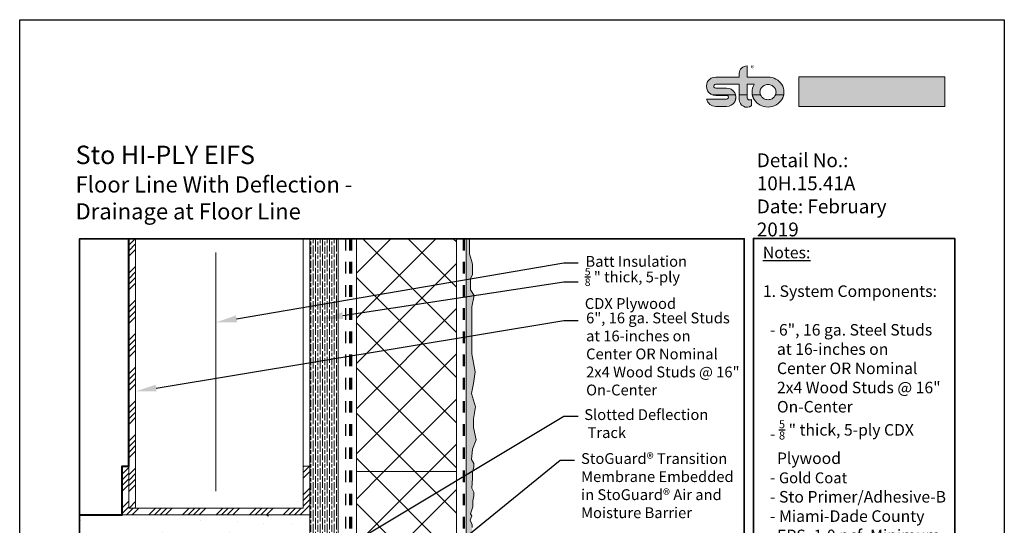
# Model space of a CAD drawing. Units: inches. Extents: x 19.6 to 97.4, y 83.6 to 136.5.
# Drawn here: x 50.9 to 59.4, y 102.3 to 106.6 of the extents above; entities that cross this region are included whole.
import ezdxf
from ezdxf import colors
from ezdxf.entities.mleader import LeaderData, LeaderLine
from ezdxf.math import Vec2, Vec3

# ---------------------------------------------------------------- set-up
doc = ezdxf.new("R2010")
doc.units = ezdxf.units.IN
doc.header["$MEASUREMENT"] = 0
for name, pattern in [('CENTER', [2, 1.25, -0.25, 0.25, -0.25]), ('DASHDOTX2', [2, 1, -0.5, 0, -0.5]), ('HIDDENX2', [0.75, 0.5, -0.25]), ('LT_0', [0])]:
    doc.linetypes.add(name, pattern=pattern)
doc.layers.add('0 Drawing', color=255, linetype='Continuous')
doc.layers.add('Sto Corp', color=255, linetype='Continuous')
doc.styles.add('Arial', font='arial.ttf')
doc.styles.get("Standard").update_dxf_attribs({"font": 'arial.ttf'})
doc.linetypes.add('BATTING', pattern='A,0.0001,-0.1,[134,ltypeshp.shx,S=0.1,R=0,X=-0.1,Y=0],-0.2,[134,ltypeshp.shx,S=0.1,R=180,X=0.1,Y=0],-0.1', length=0.4001)
pattern_1 = [(45, (-28.5, 12), (-0.1950083, 0.1950083), []), (135, (-28.5, 12), (-0.1950083, -0.1950083), [])]

msp = doc.modelspace()

# ---------------------------------------------------------------- hatches: boundary and pattern name
at = {"layer": '0 Drawing', "lineweight": 9, "ltscale": 0.00125}
h = msp.add_hatch(dxfattribs=at)
h.set_pattern_fill('GOST_WOOD', color=256, scale=0.01)
h.set_pattern_definition([(90, (0, 0), (0.06, -4e-18), [0.1, -0.02]), (90, (0.02, -0.02), (0.06, -4e-18), [0.06, -0.015, 0.03, -0.015]), (90, (0.04, -0.05), (0.06, -4e-18), [0.1, -0.02])])
h.paths.add_polyline_path([(53.6541, 104.7495), (53.4092, 104.7495), (53.4092, 100.803), (53.6541, 100.803)])
at = {"layer": 'Sto Corp', "true_color": 0x131516}
h = msp.add_hatch(color=250, dxfattribs=at)
edge = h.paths.add_edge_path()
edge.add_spline(control_points=[(56.8848, 105.9922), (56.8679, 105.9986), (56.8533, 106.0105), (56.844, 106.0264), (56.8296, 106.0508), (56.8296, 106.0809), (56.844, 106.1052), (56.8584, 106.1296), (56.8857, 106.1446), (56.9144, 106.1446), (56.9144, 106.1446), (57.1145, 106.1446), (57.1145, 106.1446), (57.1153, 106.1446), (57.116, 106.1449), (57.1165, 106.1454), (57.1171, 106.146), (57.1174, 106.1467), (57.1174, 106.1475), (57.1174, 106.1475), (57.1174, 106.1759), (57.1174, 106.1759), (57.1174, 106.1932), (57.1244, 106.2098), (57.1369, 106.2221), (57.1494, 106.2343), (57.1664, 106.2412), (57.1841, 106.2412), (57.1841, 106.2412), (57.1841, 106.1475), (57.1841, 106.1475), (57.1841, 106.1467), (57.1844, 106.146), (57.1849, 106.1454), (57.1855, 106.1449), (57.1862, 106.1446), (57.187, 106.1446), (57.187, 106.1446), (57.3654, 106.1446), (57.3654, 106.1446), (57.3896, 106.1446), (57.413, 106.1387), (57.4342, 106.1273), (57.4549, 106.1162), (57.4723, 106.0999), (57.4846, 106.08), (57.4966, 106.0605), (57.503, 106.0381), (57.503, 106.0152), (57.503, 106.0075), (57.5023, 105.9998), (57.5009, 105.9923), (57.5009, 105.9923), (57.4302, 105.9922), (57.4302, 105.9922), (57.4331, 105.9994), (57.4346, 106.0071), (57.4346, 106.015), (57.4346, 106.0265), (57.4314, 106.0379), (57.4253, 106.0477), (57.4191, 106.0578), (57.4104, 106.066), (57.4, 106.0716), (57.3893, 106.0774), (57.3776, 106.0804), (57.3655, 106.0804), (57.3534, 106.0804), (57.3414, 106.0774), (57.3308, 106.0716), (57.3204, 106.066), (57.3116, 106.0578), (57.3054, 106.0477), (57.2994, 106.0379), (57.2961, 106.0265), (57.2961, 106.015), (57.2961, 106.0071), (57.2976, 105.9994), (57.3005, 105.9921), (57.3005, 105.9921), (57.2298, 105.9922), (57.2298, 105.9922), (57.2283, 105.9998), (57.2276, 106.0075), (57.2276, 106.0153), (57.2276, 106.0381), (57.2339, 106.0604), (57.246, 106.0799), (57.2463, 106.0804), (57.2463, 106.081), (57.246, 106.0814), (57.2457, 106.0819), (57.2452, 106.0822), (57.2446, 106.0822), (57.2446, 106.0822), (57.187, 106.0822), (57.187, 106.0822), (57.1862, 106.0822), (57.1855, 106.0818), (57.1849, 106.0813), (57.1844, 106.0808), (57.1841, 106.0801), (57.1841, 106.0793), (57.1841, 106.0793), (57.1841, 105.9922), (57.1841, 105.9922), (57.1841, 105.9922), (57.1174, 105.9922), (57.1174, 105.9922), (57.1174, 105.9922), (57.1174, 106.0793), (57.1174, 106.0793), (57.1174, 106.0801), (57.1171, 106.0808), (57.1165, 106.0813), (57.116, 106.0818), (57.1153, 106.0822), (57.1145, 106.0822), (57.1145, 106.0822), (56.9144, 106.0822), (56.9144, 106.0822), (56.9083, 106.0824), (56.9026, 106.0794), (56.8995, 106.0744), (56.8963, 106.0694), (56.8962, 106.063), (56.8991, 106.0579), (56.902, 106.0527), (56.9076, 106.0495), (56.9136, 106.0495), (56.9136, 106.0495), (57.0079, 106.0495), (57.0079, 106.0495), (57.0366, 106.0495), (57.0632, 106.0345), (57.0776, 106.0101), (57.0809, 106.0044), (57.0835, 105.9984), (57.0853, 105.9923)], knot_values=[0, 0, 0, 0, 0.013889, 0.013889, 0.013889, 0.027778, 0.027778, 0.027778, 0.041667, 0.041667, 0.041667, 0.055556, 0.055556, 0.055556, 0.069444, 0.069444, 0.069444, 0.083333, 0.083333, 0.083333, 0.097222, 0.097222, 0.097222, 0.111111, 0.111111, 0.111111, 0.125, 0.125, 0.125, 0.138889, 0.138889, 0.138889, 0.152778, 0.152778, 0.152778, 0.166667, 0.166667, 0.166667, 0.180556, 0.180556, 0.180556, 0.194444, 0.194444, 0.194444, 0.208333, 0.208333, 0.208333, 0.222222, 0.222222, 0.222222, 0.236111, 0.236111, 0.236111, 0.25, 0.25, 0.25, 0.263889, 0.263889, 0.263889, 0.277778, 0.277778, 0.277778, 0.291667, 0.291667, 0.291667, 0.305556, 0.305556, 0.305556, 0.319444, 0.319444, 0.319444, 0.333333, 0.333333, 0.333333, 0.347222, 0.347222, 0.347222, 0.361111, 0.361111, 0.361111, 0.375, 0.375, 0.375, 0.388889, 0.388889, 0.388889, 0.402778, 0.402778, 0.402778, 0.416667, 0.416667, 0.416667, 0.430556, 0.430556, 0.430556, 0.444444, 0.444444, 0.444444, 0.458333, 0.458333, 0.458333, 0.472222, 0.472222, 0.472222, 0.486111, 0.486111, 0.486111, 0.5, 0.5, 0.5, 0.513889, 0.513889, 0.513889, 0.527778, 0.527778, 0.527778, 0.541667, 0.541667, 0.541667, 0.555556, 0.555556, 0.555556, 0.569444, 0.569444, 0.569444, 0.583333, 0.583333, 0.583333, 0.597222, 0.597222, 0.597222, 0.611111, 0.611111, 0.611111, 0.625, 0.625, 0.625, 0.638889, 0.638889, 0.638889, 0.638889], degree=3, periodic=0)
edge.add_line((57.0853, 105.9923), (56.8848, 105.9922))
at = {"layer": 'Sto Corp', "true_color": 0xfdd600}
h = msp.add_hatch(color=40, dxfattribs=at)
h.dxf.hatch_style = 2
h.paths.add_polyline_path([(57.6316, 105.89), (58.8915, 105.89), (58.8915, 106.1459), (57.6316, 106.1459)])
at = {"layer": 'Sto Corp', "true_color": 0x131516}
h = msp.add_hatch(color=250, dxfattribs=at)
edge = h.paths.add_edge_path()
edge.add_spline(control_points=[(57.1841, 105.9922), (57.1841, 105.9922), (57.1841, 105.97), (57.1841, 105.97), (57.1841, 105.9612), (57.1892, 105.9533), (57.1972, 105.9495), (57.2053, 105.9457), (57.2148, 105.9468), (57.2218, 105.9522), (57.2218, 105.9522), (57.2218, 105.8969), (57.2218, 105.8969), (57.2218, 105.8965), (57.2215, 105.896), (57.2211, 105.8958), (57.2007, 105.8824), (57.1743, 105.8811), (57.1526, 105.8925), (57.1309, 105.9039), (57.1174, 105.926), (57.1174, 105.9501), (57.1174, 105.9501), (57.1174, 105.9922), (57.1174, 105.9922), (57.1174, 105.9922), (57.1841, 105.9922), (57.1841, 105.9922)], knot_values=[0, 0, 0, 0, 1, 1, 1, 2, 2, 2, 3, 3, 3, 4, 4, 4, 5, 5, 5, 6, 6, 6, 7, 7, 7, 8, 8, 8, 9, 9, 9, 9], degree=3, periodic=0)
edge = h.paths.add_edge_path()
edge.add_spline(control_points=[(57.0853, 105.9922), (57.0912, 105.972), (57.0886, 105.95), (57.0776, 105.9313), (57.0632, 105.9069), (57.0366, 105.8919), (57.0079, 105.8919), (57.0079, 105.8919), (56.9136, 105.8919), (56.9136, 105.8919), (56.8756, 105.8919), (56.8428, 105.9179), (56.8349, 105.9543), (56.8349, 105.9543), (57.0072, 105.9543), (57.0072, 105.9543), (57.0132, 105.9541), (57.0189, 105.957), (57.0221, 105.9621), (57.0253, 105.9671), (57.0254, 105.9735), (57.0225, 105.9786), (57.0195, 105.9838), (57.014, 105.987), (57.0079, 105.987), (57.0079, 105.987), (56.9136, 105.987), (56.9136, 105.987), (56.9036, 105.987), (56.8939, 105.9888), (56.8848, 105.9923), (56.8848, 105.9923), (57.0853, 105.9922), (57.0853, 105.9922)], knot_values=[0, 0, 0, 0, 1, 1, 1, 2, 2, 2, 3, 3, 3, 4, 4, 4, 5, 5, 5, 6, 6, 6, 7, 7, 7, 8, 8, 8, 9, 9, 9, 10, 10, 10, 11, 11, 11, 11], degree=3, periodic=0)
edge = h.paths.add_edge_path()
edge.add_spline(control_points=[(57.3005, 105.9922), (57.3018, 105.9887), (57.3035, 105.9854), (57.3054, 105.9822), (57.3116, 105.9722), (57.3204, 105.9639), (57.3308, 105.9583), (57.3414, 105.9525), (57.3534, 105.9496), (57.3655, 105.9496), (57.3776, 105.9496), (57.3893, 105.9525), (57.4, 105.9583), (57.4104, 105.9639), (57.4191, 105.9722), (57.4253, 105.9822), (57.4272, 105.9854), (57.4289, 105.9887), (57.4302, 105.9921), (57.4302, 105.9921), (57.5009, 105.9922), (57.5009, 105.9922), (57.498, 105.9777), (57.4926, 105.9637), (57.4846, 105.9508), (57.4723, 105.931), (57.455, 105.9147), (57.4342, 105.9035), (57.4131, 105.8921), (57.3896, 105.8862), (57.3654, 105.8862), (57.3413, 105.8862), (57.3176, 105.8921), (57.2965, 105.9034), (57.2757, 105.9146), (57.2583, 105.9309), (57.2461, 105.9507), (57.2381, 105.9636), (57.2326, 105.9776), (57.2298, 105.9922)], knot_values=[0, 0, 0, 0, 0.013889, 0.013889, 0.013889, 0.027778, 0.027778, 0.027778, 0.041667, 0.041667, 0.041667, 0.055556, 0.055556, 0.055556, 0.069444, 0.069444, 0.069444, 0.083333, 0.083333, 0.083333, 0.097222, 0.097222, 0.097222, 0.111111, 0.111111, 0.111111, 0.125, 0.125, 0.125, 0.138889, 0.138889, 0.138889, 0.152778, 0.152778, 0.152778, 0.166667, 0.166667, 0.166667, 0.180556, 0.180556, 0.180556, 0.180556], degree=3, periodic=0)
edge.add_line((57.2298, 105.9922), (57.3005, 105.9922))
at = {"layer": 'Sto Corp', "lineweight": 0, "ltscale": 0.00125}
h = msp.add_hatch(dxfattribs=at)
h.set_pattern_fill('ANSI34', color=256, scale=0.27341, angle=180)
h.set_pattern_definition([(225, (117.32589, 291.584), (0.14499736, -0.14499736), []), (225, (117.27755, 291.584), (0.14499736, -0.14499736), []), (225, (117.22922, 291.584), (0.14499736, -0.14499736), []), (225, (117.18089, 291.584), (0.14499736, -0.14499736), [])])
h.paths.add_polyline_path([(51.9057, 104.7495), (51.8478, 104.7495), (51.8478, 102.4255), (51.9057, 102.4255)])
at = {"layer": 'Sto Corp', "lineweight": 0}
h = msp.add_hatch(dxfattribs=at)
h.set_pattern_fill('ANSI37', color=256, scale=2.206267)
h.set_pattern_definition(pattern_1)
h.paths.add_polyline_path([(53.8126, 102.8893), (53.8126, 102.74), (54.6763, 102.74), (54.6763, 104.7495), (53.8126, 104.7495)])
at = {"layer": 'Sto Corp', "lineweight": 0, "ltscale": 0.00125}
h = msp.add_hatch(dxfattribs=at)
h.set_pattern_fill('AR-SAND', color=256, scale=0.011093)
h.set_pattern_definition([(37.5, (-71.529908, -18.029211), (-0.0006987552, 0.0213733334), [0, -0.0168606321, 0, -0.018857286, 0, -0.0180253469]), (7.5, (-71.529908, -18.02921), (0.0196312855, 0.031304715), [0, -0.0090958673, 0, -0.015196754, 0, -0.0058235736]), (327.5, (-71.543552, -18.02921), (0.0345436845, 6.27732e-05), [0, -0.0055462606, 0, -0.019966538, 0, -0.0260674247]), (317.5, (-71.543552, -18.02921), (0.033345523, 0.009735635), [0, -0.0027731303, 0, -0.013089175, 0, -0.0149749036])])
h.paths.add_polyline_path([(54.5368, 100.3912), (54.4826, 100.4557), (54.4388, 100.4753), (54.4201, 100.4966), (54.3982, 100.497), (54.3683, 100.5274), (54.3472, 100.5637), (54.3127, 100.5843), (54.297, 100.6), (54.2487, 100.6033), (54.7608, 100.1566), (54.7608, 97.3439), (54.8036, 97.3439), (54.7887, 97.4115), (54.7925, 97.5063), (54.7876, 97.6185), (54.7865, 97.6891), (54.7935, 97.768), (54.7959, 97.8446), (54.788, 97.9441), (54.7997, 98.0505), (54.8005, 98.1238), (54.7953, 98.2472), (54.7953, 98.3169), (54.8119, 98.3598), (54.8119, 98.4007), (54.8119, 98.4236), (54.7945, 98.4638), (54.8095, 98.5003), (54.7981, 98.5191), (54.8187, 98.5792), (54.8163, 98.6258), (54.8131, 98.6715), (54.8111, 98.7028), (54.8096, 98.7443), (54.8165, 98.8182), (54.8023, 98.8394), (54.8023, 98.8997), (54.8116, 98.9431), (54.8116, 98.9753), (54.7925, 99.0086), (54.8008, 99.0982), (54.8324, 99.1793), (54.8096, 99.2843), (54.8096, 99.3595), (54.828, 99.4637), (54.7935, 99.5776), (54.8083, 99.666), (54.825, 99.7665), (54.8191, 99.8512), (54.8226, 99.9885), (54.8049, 100.0612), (54.8253, 100.1285), (54.7985, 100.1871), (54.7445, 100.2412), (54.6853, 100.2618), (54.639, 100.2958), (54.6201, 100.3362)])
h.paths.add_polyline_path([(54.7881, 104.7495), (54.7608, 104.7495), (54.7608, 100.6988), (54.2661, 100.6978), (54.2169, 100.7199), (54.2429, 100.6778), (54.2665, 100.675), (54.2837, 100.6648), (54.3417, 100.66), (54.3575, 100.6708), (54.3887, 100.668), (54.443, 100.6612), (54.4714, 100.6724), (54.5387, 100.656), (54.5767, 100.6705), (54.6029, 100.6639), (54.6333, 100.6708), (54.6706, 100.6609), (54.7265, 100.6711), (54.7874, 100.6595), (54.8098, 100.6846), (54.7977, 100.7059), (54.7975, 100.783), (54.8144, 100.8476), (54.7919, 100.9152), (54.8009, 101.0089), (54.8117, 101.1022), (54.7982, 101.1663), (54.8272, 101.2258), (54.8272, 101.3021), (54.8039, 101.3664), (54.8039, 101.474), (54.7843, 101.5463), (54.8086, 101.6274), (54.8086, 101.7004), (54.7858, 101.8031), (54.8095, 101.8634), (54.8095, 101.9781), (54.7939, 102.1039), (54.7939, 102.1745), (54.8105, 102.2174), (54.8105, 102.2583), (54.8105, 102.2812), (54.7931, 102.3215), (54.8081, 102.3579), (54.7967, 102.3768), (54.8175, 102.4373), (54.8175, 102.4877), (54.8268, 102.5312), (54.8268, 102.5633), (54.8077, 102.5966), (54.8157, 102.6823), (54.8157, 102.7352), (54.8249, 102.7787), (54.8249, 102.8108), (54.8059, 102.8441), (54.8142, 102.9337), (54.8457, 103.0148), (54.8229, 103.1198), (54.8229, 103.195), (54.8413, 103.2993), (54.8069, 103.4131), (54.8216, 103.5015), (54.8384, 103.602), (54.8086, 103.7566), (54.8086, 104.1632), (54.8279, 104.2597), (54.7975, 104.3098), (54.7975, 104.4042), (54.8153, 104.4404), (54.8153, 104.4702), (54.8153, 104.5272), (54.811, 104.5415), (54.7881, 104.6186)])
h = msp.add_hatch(dxfattribs=at)
h.set_pattern_fill('ANSI34', color=256, scale=0.27341, angle=180)
h.set_pattern_definition([(225, (133.89525, 288.49588), (0.14499736, -0.14499736), []), (225, (133.84691, 288.49588), (0.14499736, -0.14499736), []), (225, (133.79858, 288.49588), (0.14499736, -0.14499736), []), (225, (133.75025, 288.49588), (0.14499736, -0.14499736), [])])
h.paths.add_polyline_path([(51.7899, 102.3678), (53.4092, 102.3678), (53.4092, 102.7878), (53.3513, 102.7878), (53.3513, 102.4255), (51.8478, 102.4255), (51.8478, 102.7878), (51.7899, 102.7878)])
at = {"layer": 'Sto Corp', "lineweight": 0}
h = msp.add_hatch(dxfattribs=at)
h.set_pattern_fill('ANSI37', color=256, scale=2.206267)
h.set_pattern_definition(pattern_1)
h.paths.add_polyline_path([(53.8126, 100.7305), (54.6763, 100.7305), (54.6763, 102.74), (53.8126, 102.74), (53.8126, 102.5907)])
at = {"layer": 'Sto Corp', "lineweight": 0, "ltscale": 0.00125}
h = msp.add_hatch(dxfattribs=at)
h.set_pattern_fill('AR-CONC', color=256, scale=0.102604)
h.set_pattern_definition([(50, (-32.4049, -64.686), (0.7359386, -0.0643863), [0.076953, -0.846484]), (355, (-32.4049, -64.686), (-0.1423646, 0.7717803), [0.0615625, -0.6771873]), (100.45144, (-32.3436, -64.69134), (0.593574, 0.707394), [0.0654, -0.7194008]), (46.1842, (-32.4049, -64.4808), (1.0950338, -0.1698296), [0.1154297, -1.269726]), (96.63564, (-32.3136, -64.4949), (0.959002, 0.999486), [0.0981, -1.079102]), (351.18416, (-32.4049, -64.4808), (0.959002, 0.999486), [0.092344, -1.015781]), (21, (-32.3023, -64.5321), (0.6124513, -0.4131036), [0.076953, -0.846484]), (326, (-32.3023, -64.5321), (0.2496516, 0.744034), [0.0615625, -0.6771873]), (71.45144, (-32.25125, -64.5665), (0.862103, 0.3309303), [0.0654, -0.7194008]), (37.5, (-32.4049, -64.68598), (0.0124765, 0.34156287), [0, -0.668979, 0, -0.6874477, 0, -0.6797524]), (7.5, (-32.4049, -64.68598), (0.2699202, 0.40468274), [0, -0.3919478, 0, -0.6535884, 0, -0.25907545]), (327.5, (-32.6337, -64.68598), (0.5477239, -0.02314223), [0, -0.2565103, 0, -0.8003123, 0, -1.0619528]), (317.5, (-32.7363, -64.686), (0.5983731, 0.1027119), [0, -0.3334634, 0, -0.5314894, 0, -0.7541404])])
h.paths.add_polyline_path([(53.4092, 102.3678), (51.423, 102.3678), (51.423, 101.013), (53.4092, 101.013)])

# ---------------------------------------------------------------- linework, layer by layer
at = {"layer": 'Sto Corp', "lineweight": 0, "ltscale": 0.0025}
msp.add_line((51.9057, 104.7495), (51.9057, 102.4255), dxfattribs=at)
at = {"layer": 'Sto Corp', "linetype": 'CENTER', "lineweight": 50, "ltscale": 0.02}
msp.add_line((54.7397, 104.7495), (54.7397, 100.7199), dxfattribs=at)
at = {"layer": 'Sto Corp', "linetype": 'BATTING', "lineweight": 0, "ltscale": 0.155}
msp.add_line((52.5996, 102.5726), (52.5996, 104.6311), dxfattribs=at)
at = {"layer": 'Sto Corp'}
msp.add_lwpolyline([(50.9053, 106.6398), (59.4053, 106.6398), (59.4053, 95.6398), (50.9053, 95.6398)], close=True, dxfattribs=at)
at = {"layer": 'Sto Corp', "lineweight": 0}
for points in [[(57.6316, 105.89), (58.8915, 105.89), (58.8915, 106.1459), (57.6316, 106.1459), (57.6316, 105.89)], [(53.3513, 104.7495), (53.3513, 102.4255), (51.8478, 102.4255), (51.8478, 102.7538), (51.8478, 104.7495)]]:
    msp.add_lwpolyline(points, dxfattribs=at)
at = {"layer": 'Sto Corp', "color": 7, "linetype": 'LT_0', "lineweight": 35, "transparency": 33554687}
msp.add_lwpolyline([(51.423, 97.3439), (51.423, 104.7495), (57.1607, 104.7495), (57.1607, 97.3439), (51.423, 97.3439), (55.3626, 97.3439)], dxfattribs=at)
at = {"layer": 'Sto Corp', "lineweight": 40, "ltscale": 0.00125}
msp.add_lwpolyline([(51.423, 102.3678), (51.7899, 102.3678), (51.7899, 102.7878), (51.8478, 102.7878), (51.8478, 104.7495)], dxfattribs=at)
at = {"layer": 'Sto Corp', "lineweight": 0, "ltscale": 0.00125}
for points in [[(53.4092, 100.803), (53.6541, 100.803), (53.6541, 104.7495), (53.4092, 104.7495)], [(53.8126, 102.8893), (53.8126, 104.7495), (54.6763, 104.7495), (54.6763, 102.74), (53.8126, 102.74)], [(53.8126, 102.5907), (53.8126, 100.7305), (54.6763, 100.7305), (54.6763, 102.74), (53.8126, 102.74)], [(51.423, 102.3678), (53.4092, 102.3678), (53.4092, 101.013), (51.423, 101.013)]]:
    msp.add_lwpolyline(points, close=True, dxfattribs=at)
at = {"layer": 'Sto Corp', "linetype": 'DASHDOTX2', "lineweight": 30, "ltscale": 0.01}
msp.add_lwpolyline([(53.7175, 104.7495), (53.7175, 100.7871)], dxfattribs=at)
at = {"layer": 'Sto Corp', "linetype": 'HIDDENX2', "lineweight": 70, "ltscale": 0.02}
msp.add_lwpolyline([(53.7598, 104.7495), (53.7598, 100.7512)], dxfattribs=at)
at = {"layer": 'Sto Corp', "lineweight": 0, "ltscale": 0.00125}
msp.add_lwpolyline([(54.7608, 100.6988), (54.7608, 104.7495), (54.7881, 104.7495), (54.7881, 104.6831), (54.7881, 104.6186), (54.811, 104.5415), (54.8153, 104.5272), (54.8153, 104.4702), (54.8153, 104.4404), (54.7975, 104.4042), (54.7975, 104.3098), (54.8279, 104.2597), (54.8086, 104.1632), (54.8086, 103.7566), (54.8384, 103.602), (54.8216, 103.5015), (54.8069, 103.4131), (54.8413, 103.2993), (54.8229, 103.195), (54.8229, 103.1198), (54.8457, 103.0148), (54.8142, 102.9337), (54.8059, 102.8441), (54.8249, 102.8108), (54.8249, 102.7787), (54.8157, 102.7352), (54.8157, 102.6823), (54.8077, 102.5966), (54.8268, 102.5633), (54.8268, 102.5312), (54.8175, 102.4877), (54.8175, 102.4373), (54.7967, 102.3768), (54.8081, 102.3579), (54.7931, 102.3215), (54.8105, 102.2812), (54.8105, 102.2583)], dxfattribs=at)
at = {"layer": 'Sto Corp', "color": 7, "linetype": 'LT_0', "lineweight": 35, "transparency": 33554687}
msp.add_lwpolyline([(57.24, 97.3465), (57.24, 104.7521), (58.9778, 104.7521), (58.9778, 97.3465)], close=True, dxfattribs=at)
at = {"layer": 'Sto Corp', "lineweight": 0, "ltscale": 0.0025}
msp.add_lwpolyline([(53.3513, 102.7878), (53.3513, 102.4255), (51.8478, 102.4255), (51.8478, 102.7878), (51.7899, 102.7878), (51.7899, 102.3678), (53.4092, 102.3678), (53.4092, 102.7878)], close=True, dxfattribs=at)
at = {"layer": 'Sto Corp', "lineweight": 0}
for points, knots in [([(56.8848, 105.9922), (56.8679, 105.9986), (56.8533, 106.0105), (56.844, 106.0264), (56.8296, 106.0508), (56.8296, 106.0809), (56.844, 106.1052), (56.8584, 106.1296), (56.8857, 106.1446), (56.9144, 106.1446), (56.9144, 106.1446), (57.1145, 106.1446), (57.1145, 106.1446), (57.1153, 106.1446), (57.116, 106.1449), (57.1165, 106.1454), (57.1171, 106.146), (57.1174, 106.1467), (57.1174, 106.1475), (57.1174, 106.1475), (57.1174, 106.1759), (57.1174, 106.1759), (57.1174, 106.1932), (57.1244, 106.2098), (57.1369, 106.2221), (57.1494, 106.2343), (57.1664, 106.2412), (57.1841, 106.2412), (57.1841, 106.2412), (57.1841, 106.1475), (57.1841, 106.1475), (57.1841, 106.1467), (57.1844, 106.146), (57.1849, 106.1454), (57.1855, 106.1449), (57.1862, 106.1446), (57.187, 106.1446), (57.187, 106.1446), (57.3654, 106.1446), (57.3654, 106.1446), (57.3896, 106.1446), (57.413, 106.1387), (57.4342, 106.1273), (57.4549, 106.1162), (57.4723, 106.0999), (57.4846, 106.08), (57.4966, 106.0605), (57.503, 106.0381), (57.503, 106.0152), (57.503, 106.0075), (57.5023, 105.9998), (57.5009, 105.9923), (57.5009, 105.9923), (57.4302, 105.9922), (57.4302, 105.9922), (57.4331, 105.9994), (57.4346, 106.0071), (57.4346, 106.015), (57.4346, 106.0265), (57.4314, 106.0379), (57.4253, 106.0477), (57.4191, 106.0578), (57.4104, 106.066), (57.4, 106.0716), (57.3893, 106.0774), (57.3776, 106.0804), (57.3655, 106.0804), (57.3534, 106.0804), (57.3414, 106.0774), (57.3308, 106.0716), (57.3204, 106.066), (57.3116, 106.0578), (57.3054, 106.0477), (57.2994, 106.0379), (57.2961, 106.0265), (57.2961, 106.015), (57.2961, 106.0071), (57.2976, 105.9994), (57.3005, 105.9921), (57.3005, 105.9921), (57.2298, 105.9922), (57.2298, 105.9922), (57.2283, 105.9998), (57.2276, 106.0075), (57.2276, 106.0153), (57.2276, 106.0381), (57.2339, 106.0604), (57.246, 106.0799), (57.2463, 106.0804), (57.2463, 106.081), (57.246, 106.0814), (57.2457, 106.0819), (57.2452, 106.0822), (57.2446, 106.0822), (57.2446, 106.0822), (57.187, 106.0822), (57.187, 106.0822), (57.1862, 106.0822), (57.1855, 106.0818), (57.1849, 106.0813), (57.1844, 106.0808), (57.1841, 106.0801), (57.1841, 106.0793), (57.1841, 106.0793), (57.1841, 105.9922), (57.1841, 105.9922), (57.1841, 105.9922), (57.1174, 105.9922), (57.1174, 105.9922), (57.1174, 105.9922), (57.1174, 106.0793), (57.1174, 106.0793), (57.1174, 106.0801), (57.1171, 106.0808), (57.1165, 106.0813), (57.116, 106.0818), (57.1153, 106.0822), (57.1145, 106.0822), (57.1145, 106.0822), (56.9144, 106.0822), (56.9144, 106.0822), (56.9083, 106.0824), (56.9026, 106.0794), (56.8995, 106.0744), (56.8963, 106.0694), (56.8962, 106.063), (56.8991, 106.0579), (56.902, 106.0527), (56.9076, 106.0495), (56.9136, 106.0495), (56.9136, 106.0495), (57.0079, 106.0495), (57.0079, 106.0495), (57.0366, 106.0495), (57.0632, 106.0345), (57.0776, 106.0101), (57.0809, 106.0044), (57.0835, 105.9984), (57.0853, 105.9923)], [0, 0, 0, 0, 1, 1, 1, 2, 2, 2, 3, 3, 3, 4, 4, 4, 5, 5, 5, 6, 6, 6, 7, 7, 7, 8, 8, 8, 9, 9, 9, 10, 10, 10, 11, 11, 11, 12, 12, 12, 13, 13, 13, 14, 14, 14, 15, 15, 15, 16, 16, 16, 17, 17, 17, 18, 18, 18, 19, 19, 19, 20, 20, 20, 21, 21, 21, 22, 22, 22, 23, 23, 23, 24, 24, 24, 25, 25, 25, 26, 26, 26, 27, 27, 27, 28, 28, 28, 29, 29, 29, 30, 30, 30, 31, 31, 31, 32, 32, 32, 33, 33, 33, 34, 34, 34, 35, 35, 35, 36, 36, 36, 37, 37, 37, 38, 38, 38, 39, 39, 39, 40, 40, 40, 41, 41, 41, 42, 42, 42, 43, 43, 43, 44, 44, 44, 45, 45, 45, 46, 46, 46, 46]), ([(57.0853, 105.9922), (57.0912, 105.972), (57.0886, 105.95), (57.0776, 105.9313), (57.0632, 105.9069), (57.0366, 105.8919), (57.0079, 105.8919), (57.0079, 105.8919), (56.9136, 105.8919), (56.9136, 105.8919), (56.8756, 105.8919), (56.8428, 105.9179), (56.8349, 105.9543), (56.8349, 105.9543), (57.0072, 105.9543), (57.0072, 105.9543), (57.0132, 105.9541), (57.0189, 105.957), (57.0221, 105.9621), (57.0253, 105.9671), (57.0254, 105.9735), (57.0225, 105.9786), (57.0195, 105.9838), (57.014, 105.987), (57.0079, 105.987), (57.0079, 105.987), (56.9136, 105.987), (56.9136, 105.987), (56.9036, 105.987), (56.8939, 105.9888), (56.8848, 105.9923), (56.8848, 105.9923), (57.0853, 105.9922), (57.0853, 105.9922)], [0, 0, 0, 0, 1, 1, 1, 2, 2, 2, 3, 3, 3, 4, 4, 4, 5, 5, 5, 6, 6, 6, 7, 7, 7, 8, 8, 8, 9, 9, 9, 10, 10, 10, 11, 11, 11, 11]), ([(57.1841, 105.9922), (57.1841, 105.9922), (57.1841, 105.97), (57.1841, 105.97), (57.1841, 105.9612), (57.1892, 105.9533), (57.1972, 105.9495), (57.2053, 105.9457), (57.2148, 105.9468), (57.2218, 105.9522), (57.2218, 105.9522), (57.2218, 105.8969), (57.2218, 105.8969), (57.2218, 105.8965), (57.2215, 105.896), (57.2211, 105.8958), (57.2007, 105.8824), (57.1743, 105.8811), (57.1526, 105.8925), (57.1309, 105.9039), (57.1174, 105.926), (57.1174, 105.9501), (57.1174, 105.9501), (57.1174, 105.9922), (57.1174, 105.9922), (57.1174, 105.9922), (57.1841, 105.9922), (57.1841, 105.9922)], [0, 0, 0, 0, 1, 1, 1, 2, 2, 2, 3, 3, 3, 4, 4, 4, 5, 5, 5, 6, 6, 6, 7, 7, 7, 8, 8, 8, 9, 9, 9, 9]), ([(57.3005, 105.9922), (57.3018, 105.9887), (57.3035, 105.9854), (57.3054, 105.9822), (57.3116, 105.9722), (57.3204, 105.9639), (57.3308, 105.9583), (57.3414, 105.9525), (57.3534, 105.9496), (57.3655, 105.9496), (57.3776, 105.9496), (57.3893, 105.9525), (57.4, 105.9583), (57.4104, 105.9639), (57.4191, 105.9722), (57.4253, 105.9822), (57.4272, 105.9854), (57.4289, 105.9887), (57.4302, 105.9921), (57.4302, 105.9921), (57.5009, 105.9922), (57.5009, 105.9922), (57.498, 105.9777), (57.4926, 105.9637), (57.4846, 105.9508), (57.4723, 105.931), (57.455, 105.9147), (57.4342, 105.9035), (57.4131, 105.8921), (57.3896, 105.8862), (57.3654, 105.8862), (57.3413, 105.8862), (57.3176, 105.8921), (57.2965, 105.9034), (57.2757, 105.9146), (57.2583, 105.9309), (57.2461, 105.9507), (57.2381, 105.9636), (57.2326, 105.9776), (57.2298, 105.9922)], [0, 0, 0, 0, 1, 1, 1, 2, 2, 2, 3, 3, 3, 4, 4, 4, 5, 5, 5, 6, 6, 6, 7, 7, 7, 8, 8, 8, 9, 9, 9, 10, 10, 10, 11, 11, 11, 12, 12, 12, 13, 13, 13, 13])]:
    msp.add_open_spline(points, degree=3, knots=knots, dxfattribs=at)
at = {"layer": 'Sto Corp', "color": 250, "lineweight": 9, "true_color": 0x131516}
for points, knots in [([(57.503, 106.0152), (57.503, 105.9924), (57.4967, 105.9703), (57.4846, 105.9508), (57.4723, 105.931), (57.455, 105.9147), (57.4342, 105.9035), (57.4131, 105.8921), (57.3896, 105.8862), (57.3654, 105.8862), (57.3413, 105.8862), (57.3176, 105.8921), (57.2965, 105.9034), (57.2757, 105.9146), (57.2583, 105.9309), (57.2461, 105.9507), (57.234, 105.9702), (57.2276, 105.9925), (57.2276, 106.0153), (57.2276, 106.0381), (57.2339, 106.0604), (57.246, 106.0799), (57.2463, 106.0804), (57.2463, 106.081), (57.246, 106.0814), (57.2457, 106.0819), (57.2452, 106.0822), (57.2446, 106.0822), (57.2446, 106.0822), (57.187, 106.0822), (57.187, 106.0822), (57.1862, 106.0822), (57.1855, 106.0818), (57.1849, 106.0813), (57.1844, 106.0808), (57.1841, 106.0801), (57.1841, 106.0793), (57.1841, 106.0793), (57.1841, 105.97), (57.1841, 105.97), (57.1841, 105.9612), (57.1892, 105.9533), (57.1972, 105.9495), (57.2053, 105.9457), (57.2148, 105.9468), (57.2218, 105.9522), (57.2218, 105.9522), (57.2218, 105.8969), (57.2218, 105.8969), (57.2218, 105.8965), (57.2215, 105.896), (57.2211, 105.8958), (57.2007, 105.8824), (57.1743, 105.8811), (57.1526, 105.8925), (57.1309, 105.9039), (57.1174, 105.926), (57.1174, 105.9501), (57.1174, 105.9501), (57.1174, 106.0793), (57.1174, 106.0793), (57.1174, 106.0801), (57.1171, 106.0808), (57.1165, 106.0813), (57.116, 106.0818), (57.1153, 106.0822), (57.1145, 106.0822), (57.1145, 106.0822), (56.9144, 106.0822), (56.9144, 106.0822), (56.9083, 106.0824), (56.9026, 106.0794), (56.8995, 106.0744), (56.8963, 106.0694), (56.8962, 106.063), (56.8991, 106.0579), (56.902, 106.0527), (56.9076, 106.0495), (56.9136, 106.0495), (56.9136, 106.0495), (57.0079, 106.0495), (57.0079, 106.0495), (57.0366, 106.0495), (57.0632, 106.0345), (57.0776, 106.0101), (57.092, 105.9857), (57.092, 105.9556), (57.0776, 105.9313), (57.0632, 105.9069), (57.0366, 105.8919), (57.0079, 105.8919), (57.0079, 105.8919), (56.9136, 105.8919), (56.9136, 105.8919), (56.8756, 105.8919), (56.8428, 105.9179), (56.8349, 105.9543), (56.8349, 105.9543), (57.0072, 105.9543), (57.0072, 105.9543), (57.0132, 105.9541), (57.0189, 105.957), (57.0221, 105.9621), (57.0253, 105.9671), (57.0254, 105.9735), (57.0225, 105.9786), (57.0195, 105.9838), (57.014, 105.987), (57.0079, 105.987), (57.0079, 105.987), (56.9136, 105.987), (56.9136, 105.987), (56.8849, 105.987), (56.8584, 106.002), (56.844, 106.0264), (56.8296, 106.0508), (56.8296, 106.0809), (56.844, 106.1052), (56.8584, 106.1296), (56.8857, 106.1446), (56.9144, 106.1446), (56.9144, 106.1446), (57.1145, 106.1446), (57.1145, 106.1446), (57.1153, 106.1446), (57.116, 106.1449), (57.1165, 106.1454), (57.1171, 106.146), (57.1174, 106.1467), (57.1174, 106.1475), (57.1174, 106.1475), (57.1174, 106.1759), (57.1174, 106.1759), (57.1174, 106.1932), (57.1244, 106.2098), (57.1369, 106.2221), (57.1494, 106.2343), (57.1664, 106.2412), (57.1841, 106.2412), (57.1841, 106.2412), (57.1841, 106.1475), (57.1841, 106.1475), (57.1841, 106.1467), (57.1844, 106.146), (57.1849, 106.1454), (57.1855, 106.1449), (57.1862, 106.1446), (57.187, 106.1446), (57.187, 106.1446), (57.3654, 106.1446), (57.3654, 106.1446), (57.3896, 106.1446), (57.413, 106.1387), (57.4342, 106.1273), (57.4549, 106.1162), (57.4723, 106.0999), (57.4846, 106.08), (57.4966, 106.0605), (57.503, 106.0381), (57.503, 106.0152)], [0, 0, 0, 0, 1, 1, 1, 2, 2, 2, 3, 3, 3, 4, 4, 4, 5, 5, 5, 6, 6, 6, 7, 7, 7, 8, 8, 8, 9, 9, 9, 10, 10, 10, 11, 11, 11, 12, 12, 12, 13, 13, 13, 14, 14, 14, 15, 15, 15, 16, 16, 16, 17, 17, 17, 18, 18, 18, 19, 19, 19, 20, 20, 20, 21, 21, 21, 22, 22, 22, 23, 23, 23, 24, 24, 24, 25, 25, 25, 26, 26, 26, 27, 27, 27, 28, 28, 28, 29, 29, 29, 30, 30, 30, 31, 31, 31, 32, 32, 32, 33, 33, 33, 34, 34, 34, 35, 35, 35, 36, 36, 36, 37, 37, 37, 38, 38, 38, 39, 39, 39, 40, 40, 40, 41, 41, 41, 42, 42, 42, 43, 43, 43, 44, 44, 44, 45, 45, 45, 46, 46, 46, 47, 47, 47, 48, 48, 48, 49, 49, 49, 50, 50, 50, 51, 51, 51, 52, 52, 52, 53, 53, 53, 53]), ([(57.3655, 105.9496), (57.3776, 105.9496), (57.3893, 105.9525), (57.4, 105.9583), (57.4104, 105.9639), (57.4191, 105.9722), (57.4253, 105.9822), (57.4314, 105.9921), (57.4346, 106.0034), (57.4346, 106.015), (57.4346, 106.0265), (57.4314, 106.0379), (57.4253, 106.0477), (57.4191, 106.0578), (57.4104, 106.066), (57.4, 106.0716), (57.3893, 106.0774), (57.3776, 106.0804), (57.3655, 106.0804), (57.3534, 106.0804), (57.3414, 106.0774), (57.3308, 106.0716), (57.3204, 106.066), (57.3116, 106.0578), (57.3054, 106.0477), (57.2994, 106.0379), (57.2961, 106.0265), (57.2961, 106.015), (57.2961, 106.0034), (57.2994, 105.9921), (57.3054, 105.9822), (57.3116, 105.9722), (57.3204, 105.9639), (57.3308, 105.9583), (57.3414, 105.9525), (57.3534, 105.9496), (57.3655, 105.9496)], [0, 0, 0, 0, 1, 1, 1, 2, 2, 2, 3, 3, 3, 4, 4, 4, 5, 5, 5, 6, 6, 6, 7, 7, 7, 8, 8, 8, 9, 9, 9, 10, 10, 10, 11, 11, 11, 12, 12, 12, 12])]:
    msp.add_open_spline(points, degree=3, knots=knots, dxfattribs=at)

# ---------------------------------------------------------------- texts
at = {"layer": 'Sto Corp', "color": 250, "true_color": 0x231f20}
msp.add_text('®', height=0.0459, dxfattribs=at).set_placement((57.2155, 106.1982))
at = {"layer": 'Sto Corp', "color": 7, "style": 'Arial'}
for s, insert, char_height, attachment_point in [('{\\H1.5914x;Sto HI-PLY EIFS\\H0.87497x;\\PFloor Line With Deflection - Drainage at Floor Line}', (51.388, 105.553), 0.1, 1), ('{\\H1.1936x;Detail No.: 10H.15.41A\\PDate: February 2019}', (57.2691, 105.4865), 0.1, 1), ('{\\H0.99465x;Batt Insulation}', (55.79, 104.6008), 0.09375, 1), ('\\A1;{\\H0.69625x;\\S5/8;\\H1.4286x; " thick, 5-ply\\PCDX Plywood}', (55.7838, 104.1438), 0.09375, 7), ('{\\H0.99465x;Slotted Deflection\\P Track}', (55.779, 103.2787), 0.09375, 1), ('{\\H0.99465x;StoGuard}®{\\H0.99465x; Transition \\PMembrane Embedded\\Pin StoGuard\\H1.0054x;®\\H0.99465x; Air and \\PMoisture Barrie\\H0.99998x;r }', (55.7518, 102.8998), 0.09375, 1)]:
    msp.add_mtext(s, dxfattribs=dict(at, insert=insert, char_height=char_height, attachment_point=attachment_point))
at = {"layer": 'Sto Corp', "color": 7, "attachment_point": 1, "style": 'Arial'}
for s, insert, char_height, width in [('{\\LNotes:\\P\\P}1. {\\fArial|b1|i0|c0|p34;System Components:\\P}\\P  - {\\H0.99465x;6", 16 ga. Steel Studs\\P    at 16-inches on\\P    Center OR Nominal\\P    2x4 Wood Studs @ 16"\\P    On-Center}\\P  - {\\A1;\\H0.69625x;\\S5/8;\\H1.4286x; " thick, 5-ply CDX\\P    Plywood\\A0;\\H0.99999x;\\P\\A1;  }- {\\H0.9375x;Gold Coat\\P}  - Sto Primer/Adhesive-B\\P  - Miami-Dade County\\P    EPS, 1.0 pcf, Minimum\\P    1-inch Thick\\P  - {\\H0.99465x;Sto Mesh Embedded \\P    in Sto Primer/\\P    Adhesive-B\\P}  - Sto Finish\\P\\P{\\H0.9375x;- Components not identified \\Pas Sto are furnished by other manufacturers \\Pand are not necessarily installed by trades \\Pwho install Sto products. Refer to project specific contract documents. }\\P\\P\\P\\P ', (57.321, 104.6807), 0.1, 1.597741), ('{\\H0.99465x;6", 16 ga. Steel Studs\\Pat 16-inches on\\PCenter OR Nominal \\P2x4 Wood Studs @ 16" On-Center}', (55.7951, 104.1129), 0.09375, 1.779608)]:
    msp.add_mtext(s, dxfattribs=dict(at, insert=insert, char_height=char_height, width=width))

# ---------------------------------------------------------------- leaders
at = {"layer": 'Sto Corp', "color": 1, "linetype": 'LT_0', "lineweight": 20, "ltscale": 0.6, "transparency": 33554687}
ml = msp.add_multileader_mtext('Standard', dxfattribs=at)
ml.set_content('', color=1)
ml.set_leader_properties()
ml.build(insert=Vec2(0, 0))
ml.multileader.update_dxf_attribs({"text_right_attachment_type": 6, "dogleg_length": 0.125, "arrow_head_size": 0.18})
ctx = ml.context
ctx.base_point, ctx.char_height, ctx.arrow_head_size, ctx.landing_gap_size, ctx.plane_origin = Vec3(55.7268, 104.5416), 0.18, 0.18, 0.09, Vec3(56.2598, 106.6535)
ctx.right_attachment = 6
notes = []
notes.append((ctx, [(0, (1, 1, 0), (55.6018, 104.5416), (1, 0), 0.125, [(0, [(52.5996, 104.0283)], 0, [])])]))
ctx.mtext.insert, ctx.mtext.flow_direction = Vec3(55.8168, 104.6316), 5
ml = msp.add_multileader_mtext('Standard', dxfattribs=at)
ml.set_content('', color=1)
ml.set_leader_properties()
ml.build(insert=Vec2(0, 0))
ml.multileader.update_dxf_attribs({"text_right_attachment_type": 6, "dogleg_length": 0.125, "arrow_head_size": 0.18})
ctx = ml.context
ctx.base_point, ctx.char_height, ctx.arrow_head_size, ctx.landing_gap_size, ctx.plane_origin = Vec3(55.7268, 104.3786), 0.18, 0.18, 0.09, Vec3(56.2598, 106.4904)
ctx.right_attachment = 6
notes.append((ctx, [(0, (1, 1, 0), (55.6018, 104.3786), (1, 0), 0.125, [(0, [(53.5157, 104.059)], 0, [])])]))
ctx.mtext.insert, ctx.mtext.flow_direction = Vec3(55.8168, 104.4686), 5
ml = msp.add_multileader_mtext('Standard', dxfattribs=at)
ml.set_content('', color=1)
ml.set_leader_properties()
ml.build(insert=Vec2(0, 0))
ml.multileader.update_dxf_attribs({"text_right_attachment_type": 6, "dogleg_length": 0.125, "arrow_head_size": 0.18})
ctx = ml.context
ctx.base_point, ctx.char_height, ctx.arrow_head_size, ctx.landing_gap_size, ctx.plane_origin = Vec3(55.7268, 104.0428), 0.18, 0.18, 0.09, Vec3(56.2598, 106.1546)
ctx.right_attachment = 6
notes.append((ctx, [(0, (1, 1, 0), (55.6018, 104.0428), (1, 0), 0.125, [(0, [(51.9057, 103.4316)], 0, [])])]))
ctx.mtext.insert, ctx.mtext.flow_direction = Vec3(55.8168, 104.1328), 5
ml = msp.add_multileader_mtext('Standard', dxfattribs=at)
ml.set_content('', color=1)
ml.set_leader_properties()
ml.build(insert=Vec2(0, 0))
ml.multileader.update_dxf_attribs({"text_right_attachment_type": 6, "dogleg_length": 0.125, "arrow_head_size": 0.18})
ctx = ml.context
ctx.base_point, ctx.char_height, ctx.arrow_head_size, ctx.landing_gap_size, ctx.plane_origin = Vec3(55.7268, 103.2182), 0.18, 0.18, 0.09, Vec3(56.2598, 105.33)
ctx.right_attachment = 6
notes.append((ctx, [(0, (1, 1, 0), (55.6018, 103.2182), (1, 0), 0.125, [(0, [(51.8774, 100.9865)], 0, [])])]))
ctx.mtext.insert, ctx.mtext.flow_direction = Vec3(55.8168, 103.3082), 5
ml = msp.add_multileader_mtext('Standard', dxfattribs=at)
ml.set_content('', color=1)
ml.set_leader_properties()
ml.build(insert=Vec2(0, 0))
ml.multileader.update_dxf_attribs({"text_right_attachment_type": 6, "dogleg_length": 0.125, "arrow_head_size": 0.18})
ctx = ml.context
ctx.base_point, ctx.char_height, ctx.arrow_head_size, ctx.landing_gap_size, ctx.plane_origin = Vec3(55.6955, 102.8394), 0.18, 0.18, 0.09, Vec3(56.2286, 100.7275)
ctx.right_attachment = 6
notes.append((ctx, [(0, (1, 1, 0), (55.5705, 102.8394), (1, 0), 0.125, [(0, [(53.6752, 101.2986)], 0, [])])]))
ctx.mtext.insert, ctx.mtext.flow_direction = Vec3(55.7855, 102.9294), 5
for ctx, leaders in notes:
    for number, flags, end, landing, length, lines in leaders:
        leader = LeaderData()
        leader.index, (leader.has_last_leader_line, leader.has_dogleg_vector, leader.attachment_direction) = number, flags
        leader.last_leader_point, leader.dogleg_vector, leader.dogleg_length = Vec3(end), Vec3(landing), length
        for number, points, colour, breaks in lines:
            line = LeaderLine()
            line.index, line.vertices, line.color, line.breaks = number, Vec3.list(points), colors.encode_raw_color(colour), breaks
            leader.lines.append(line)
        ctx.leaders.append(leader)

doc.saveas('drawing.dxf')
